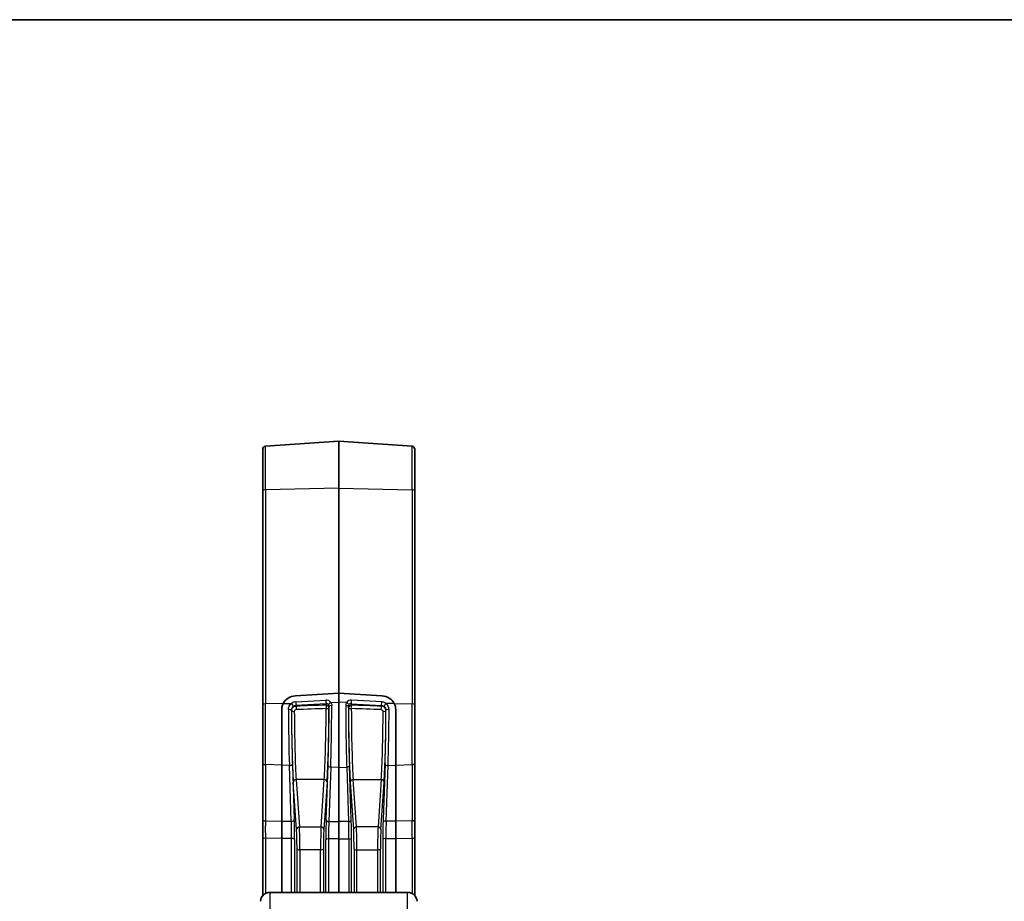
# Model space of a CAD drawing. Units: millimetres. Extents: x 43 to 6535, y 24 to 1429.
# Drawn here: x 2003 to 2107, y 1336 to 1429 of the extents above; entities that cross this region are included whole.
import ezdxf

# ---------------------------------------------------------------- set-up
doc = ezdxf.new("R2010")
doc.units = ezdxf.units.MM
doc.header["$LTSCALE"] = 3
for name, color, linetype, lineweight in [('Border (ISO)', 7, 'Continuous', 35), ('Visible (ISO)', 7, 'Continuous', 35), ('Visible Narrow (ISO)', 7, 'Continuous', 25)]:
    doc.layers.add(name, color=color, linetype=linetype, lineweight=lineweight)

# ---------------------------------------------------------------- blocks, each defined once
blk = doc.blocks.new('図面枠 tk図枠')
at = {"layer": 'Border (ISO)'}
blk.add_line((14.5, 289), (405.5, 289), dxfattribs=at)

msp = doc.modelspace()

# ---------------------------------------------------------------- linework, layer by layer
at = {"layer": 'Visible (ISO)'}
for p, q in [((2029.1685, 1384.095), (2036.8895, 1384.6349)), ((2036.8895, 1379.7), (2036.8895, 1384.6349)), ((2044.6104, 1384.095), (2036.8895, 1384.6349)), ((2028.8895, 1383.7957), (2028.8895, 1379.413)), ((2044.8895, 1383.7957), (2044.8895, 1379.413)), ((2028.8895, 1356.8604), (2028.8895, 1379.413)), ((2036.8895, 1379.7), (2036.8895, 1358.0871)), ((2044.8895, 1356.8604), (2044.8895, 1379.413)), ((2032.3371, 1357.8288), (2036.8895, 1358.0871)), ((2032.3371, 1357.8288), (2036.8895, 1358.0871)), ((2036.8895, 1358.0871), (2036.8895, 1357.1474)), ((2041.4418, 1357.8288), (2036.8895, 1358.0871)), ((2036.8895, 1358.0871), (2041.4418, 1357.8288)), ((2028.8895, 1356.8604), (2028.8895, 1350.7617)), ((2036.8895, 1350.2804), (2036.8895, 1357.1474)), ((2044.8895, 1356.8604), (2044.8895, 1350.7617)), ((2030.8895, 1356.375), (2030.8895, 1350.5211)), ((2030.8895, 1356.375), (2030.8895, 1350.5211)), ((2042.8895, 1356.375), (2042.8895, 1350.5211)), ((2042.8895, 1350.5211), (2042.8895, 1356.375)), ((2028.8895, 1344.8305), (2028.8895, 1350.7617)), ((2030.8895, 1344.6411), (2030.8895, 1350.5211)), ((2030.8895, 1344.6411), (2030.8895, 1350.5211)), ((2036.8895, 1350.2804), (2036.8895, 1344.5794)), ((2042.8895, 1344.6411), (2042.8895, 1350.5211)), ((2042.8895, 1350.5211), (2042.8895, 1344.6411)), ((2044.8895, 1344.8305), (2044.8895, 1350.7617)), ((2028.8895, 1342.7297), (2028.8895, 1344.8305)), ((2030.8895, 1342.8144), (2030.8895, 1344.6411)), ((2030.8895, 1342.8144), (2030.8895, 1344.6411)), ((2036.8895, 1344.5794), (2036.8895, 1342.7526)), ((2042.8895, 1342.8144), (2042.8895, 1344.6411)), ((2042.8895, 1344.6411), (2042.8895, 1342.8144)), ((2044.8895, 1342.7297), (2044.8895, 1344.8305)), ((2028.8895, 1336.7806), (2028.8895, 1342.7297)), ((2030.8895, 1337.1219), (2030.8895, 1342.8144)), ((2030.8895, 1337.1219), (2030.8895, 1342.8144)), ((2036.8895, 1342.7526), (2036.8895, 1337.1219)), ((2042.8895, 1337.1219), (2042.8895, 1342.8144)), ((2042.8895, 1342.8144), (2042.8895, 1337.1219)), ((2044.8895, 1336.7806), (2044.8895, 1342.7297)), ((2044.137, 1337.1219), (2029.6419, 1337.1219))]:
    msp.add_line(p, q, dxfattribs=at)
for centre, radius, start, end in [((2029.1895, 1383.7957), 0.3, 94, 180), ((2044.5895, 1383.7957), 0.3, 0, 86), ((2029.6419, 1336.1219), 1, 90, 176), ((2044.137, 1336.1219), 1, 4, 90)]:
    msp.add_arc(centre, radius, start, end, dxfattribs=at)
for centre, major_axis, start_param, end_param in [((2032.3895, 1356.4214), (-1.4751, -0.2912), 4.56468524, 5.64641769), ((2032.3895, 1356.4214), (-1.4751, -0.2912), 4.56468524, 5.64641769), ((2041.3895, 1356.4214), (1.4751, -0.2912), 0.63676762, 1.71850007), ((2041.3895, 1356.4214), (1.4751, -0.2912), 0.63676762, 1.71850007)]:
    msp.add_ellipse(centre, major_axis=major_axis, ratio=0.93527604, start_param=start_param, end_param=end_param, dxfattribs=at)
for points, knots in [([(2031.0415, 1357.0075), (2031.0286, 1356.9822), (2031.0164, 1356.9566), (2030.9287, 1356.756), (2030.8907, 1356.565), (2030.8895, 1356.3813), (2030.8895, 1356.3781), (2030.8895, 1356.375)], [0.1596755168, 0.1596755168, 0.1596755168, 0.1596755168, 0.1680363834, 0.1680363834, 0.2240612975, 0.2240612975, 0.2250249627, 0.2250249627, 0.2250249627, 0.2250249627]), ([(2030.8895, 1356.375), (2030.8895, 1356.3847), (2030.8896, 1356.3943), (2030.8929, 1356.5569), (2030.9222, 1356.7083), (2030.9893, 1356.8966), (2031.0135, 1356.9524), (2031.0415, 1357.0075)], [-0.2230165335, -0.2230165335, -0.2230165335, -0.2230165335, -0.2202361795, -0.2202361795, -0.1761313301, -0.1761313301, -0.1577660076, -0.1577660076, -0.1577660076, -0.1577660076]), ([(2042.7374, 1357.0075), (2042.7503, 1356.9822), (2042.7626, 1356.9566), (2042.8503, 1356.756), (2042.8883, 1356.565), (2042.8895, 1356.3813), (2042.8895, 1356.3781), (2042.8895, 1356.375)], [0.1596755168, 0.1596755168, 0.1596755168, 0.1596755168, 0.1680363834, 0.1680363834, 0.2240612975, 0.2240612975, 0.2250249627, 0.2250249627, 0.2250249627, 0.2250249627]), ([(2042.7374, 1357.0075), (2042.7503, 1356.9822), (2042.7626, 1356.9566), (2042.8503, 1356.756), (2042.8883, 1356.565), (2042.8895, 1356.3813), (2042.8895, 1356.3781), (2042.8895, 1356.375)], [0.1596755168, 0.1596755168, 0.1596755168, 0.1596755168, 0.1680363834, 0.1680363834, 0.2240612975, 0.2240612975, 0.2250249627, 0.2250249627, 0.2250249627, 0.2250249627])]:
    msp.add_open_spline(points, degree=3, knots=knots, dxfattribs=at)
at = {"layer": 'Visible Narrow (ISO)'}
for p, q in [((2029.1685, 1379.5153), (2029.1685, 1384.095)), ((2044.6104, 1379.5153), (2044.6104, 1384.095)), ((2036.8895, 1379.7), (2029.1685, 1379.5153)), ((2029.1685, 1379.5153), (2029.1685, 1356.9627)), ((2036.8895, 1379.7), (2044.6104, 1379.5153)), ((2044.6104, 1379.5153), (2044.6104, 1356.9627)), ((2031.0415, 1357.0075), (2029.1685, 1356.9627)), ((2029.1685, 1350.5901), (2029.1685, 1356.9627)), ((2031.0415, 1357.0075), (2031.9162, 1357.0284)), ((2032.3615, 1357.186), (2035.5344, 1357.3733)), ((2035.5658, 1356.993), (2032.3929, 1356.8057)), ((2032.3929, 1356.8057), (2032.3995, 1356.7347)), ((2035.5516, 1356.8406), (2035.5658, 1356.993)), ((2035.8773, 1356.725), (2035.8619, 1356.559)), ((2036.0619, 1357.1276), (2036.8895, 1357.1474)), ((2036.1104, 1357.0375), (2036.1104, 1357.0375)), ((2037.7171, 1357.1276), (2036.8895, 1357.1474)), ((2037.6685, 1357.0375), (2037.6685, 1357.0375)), ((2037.9016, 1356.725), (2037.917, 1356.559)), ((2038.2132, 1356.993), (2041.3861, 1356.8057)), ((2038.2273, 1356.8406), (2038.2132, 1356.993)), ((2041.4175, 1357.186), (2038.2445, 1357.3733)), ((2041.3861, 1356.8057), (2041.3794, 1356.7347)), ((2042.7374, 1357.0075), (2041.8628, 1357.0284)), ((2042.7374, 1357.0075), (2044.6104, 1356.9627)), ((2044.6104, 1350.5901), (2044.6104, 1356.9627)), ((2031.9178, 1356.2593), (2031.9136, 1356.3049)), ((2041.8611, 1356.2593), (2041.8654, 1356.3049)), ((2035.8308, 1353.4127), (2035.8308, 1353.4127)), ((2037.9482, 1353.4127), (2037.9482, 1353.4127)), ((2031.6242, 1353.3121), (2031.6242, 1353.3121)), ((2041.8291, 1353.3199), (2041.8291, 1353.3199)), ((2042.1548, 1353.3121), (2042.1547, 1353.3121)), ((2029.1685, 1350.5901), (2029.1685, 1344.6588)), ((2030.8895, 1350.5211), (2029.1685, 1350.5901)), ((2031.6933, 1350.4888), (2030.8895, 1350.5211)), ((2031.8973, 1344.6307), (2031.6933, 1350.4888)), ((2032.0141, 1350.664), (2032.2181, 1344.806)), ((2035.5705, 1344.7653), (2035.771, 1350.4893)), ((2036.0499, 1350.3141), (2035.8494, 1344.5901)), ((2036.8895, 1350.2804), (2036.0499, 1350.3141)), ((2036.8895, 1350.2804), (2037.7291, 1350.3141)), ((2037.7291, 1350.3141), (2037.9295, 1344.5901)), ((2038.2084, 1344.7653), (2038.008, 1350.4893)), ((2041.7649, 1350.664), (2041.5609, 1344.806)), ((2041.8816, 1344.6307), (2042.0856, 1350.4888)), ((2042.0856, 1350.4888), (2042.8895, 1350.5211)), ((2042.8895, 1350.5211), (2044.6104, 1350.5901)), ((2044.6104, 1350.5901), (2044.6104, 1344.6588)), ((2032.4536, 1343.7676), (2032.1109, 1348.7502)), ((2032.4108, 1349.0136), (2032.7535, 1344.031)), ((2035.3682, 1349.0136), (2032.4108, 1349.0136)), ((2035.0255, 1344.031), (2035.3682, 1349.0136)), ((2035.668, 1348.7502), (2035.3253, 1343.7676)), ((2038.1109, 1348.7502), (2038.4536, 1343.7676)), ((2038.7535, 1344.031), (2038.4108, 1349.0136)), ((2038.4108, 1349.0136), (2041.3682, 1349.0136)), ((2041.3682, 1349.0136), (2041.0255, 1344.031)), ((2041.3253, 1343.7676), (2041.668, 1348.7502)), ((2029.1685, 1344.6588), (2030.8895, 1344.6411)), ((2030.8895, 1344.6411), (2031.8973, 1344.6307)), ((2035.8494, 1344.5901), (2036.8895, 1344.5794)), ((2037.9295, 1344.5901), (2036.8895, 1344.5794)), ((2042.8895, 1344.6411), (2041.8816, 1344.6307)), ((2044.6104, 1344.6588), (2042.8895, 1344.6411)), ((2032.7535, 1344.031), (2035.0255, 1344.031)), ((2035.0073, 1343.6192), (2035.0074, 1343.6192)), ((2035.8199, 1343.6275), (2035.8202, 1343.6276)), ((2037.9591, 1343.6275), (2037.9587, 1343.6276)), ((2041.0255, 1344.031), (2038.7535, 1344.031)), ((2038.7717, 1343.6192), (2038.7716, 1343.6192)), ((2029.1685, 1342.8321), (2029.1685, 1337.0028)), ((2030.8895, 1342.8144), (2029.1685, 1342.8321)), ((2031.9314, 1342.8036), (2030.8895, 1342.8144)), ((2031.9314, 1337.1219), (2031.9314, 1342.8036)), ((2032.2521, 1342.7049), (2032.2521, 1337.1219)), ((2035.5363, 1337.1219), (2035.5363, 1342.6649)), ((2035.8152, 1342.7637), (2035.8152, 1337.1219)), ((2036.8895, 1342.7526), (2035.8152, 1342.7637)), ((2036.8895, 1342.7526), (2037.9638, 1342.7637)), ((2037.9638, 1342.7637), (2037.9638, 1337.1219)), ((2038.2427, 1337.1219), (2038.2427, 1342.6649)), ((2041.5268, 1342.7049), (2041.5268, 1337.1219)), ((2041.8475, 1342.8036), (2042.8895, 1342.8144)), ((2041.8475, 1337.1219), (2041.8475, 1342.8036)), ((2042.8895, 1342.8144), (2044.6104, 1342.8321)), ((2044.6104, 1342.8321), (2044.6104, 1337.0028)), ((2032.5027, 1337.1219), (2032.5027, 1341.7139)), ((2032.8025, 1341.6149), (2032.8025, 1337.1219)), ((2034.9764, 1341.6149), (2032.8025, 1341.6149)), ((2034.9764, 1337.1219), (2034.9764, 1341.6149)), ((2035.2763, 1341.7139), (2035.2763, 1337.1219)), ((2038.5027, 1341.7139), (2038.5027, 1337.1219)), ((2038.8025, 1337.1219), (2038.8025, 1341.6149)), ((2038.8025, 1341.6149), (2040.9764, 1341.6149)), ((2040.9764, 1341.6149), (2040.9764, 1337.1219)), ((2041.2763, 1337.1219), (2041.2763, 1341.7139)), ((2029.6419, 1337.1219), (2029.6419, 1322.238)), ((2044.137, 1322.238), (2044.137, 1337.1219))]:
    msp.add_line(p, q, dxfattribs=at)
for centre, major_axis, ratio, start_param, end_param in [((2029.1895, 1379.413), (-0.3, 0), 0.34202014, 4.78220215, 6.28318531), ((2044.5895, 1379.413), (0.3, 0), 0.34202014, 0, 1.50098316), ((2029.1895, 1356.8604), (-0.3, 0), 0.34202014, 4.78220215, 6.28318531), ((2032.3903, 1356.4351), (0.7831, 0.1669), 0.93695187, 1.40982284, 2.0094568), ((2031.9371, 1356.9261), (0.1753, -0.2434), 0.15056446, 0.32959904, 1.89403073), ((2032.4112, 1356.3327), (-0.4794, -0.1459), 0.9410005, 4.47020644, 5.06984041), ((2032.3824, 1357.0837), (0.0177, -0.2995), 0.05276484, 4.36046496, 5.89887413), ((2051.9849, 1354.8602), (-192.8417, -6.241), 0.01306058, 4.79728626, 4.81370391), ((2032.41, 1356.4567), (-0.0101, 0.2998), 0.00976483, 0.38376712, 1.85288794), ((2035.5547, 1356.81), (0.5899, 0.1282), 0.93187443, 0.3684747, 1.404628), ((2035.5553, 1357.271), (0.0177, -0.2995), 0.05276484, 4.36046496, 5.89887413), ((2035.5621, 1356.5626), (0.2987, -0.0277), 0.92615514, 0.08706589, 1.69150758), ((2035.5621, 1356.5626), (-0.01, 0.2998), 0.01030045, 0.38376929, 1.8692977), ((2035.5621, 1356.5626), (0.3, -0.0006), 0.29425246, 4.71293054, 6.24886461), ((2035.5756, 1356.7077), (0.2735, 0.1399), 0.91565657, 0.12888704, 1.16504034), ((2035.6272, 1354.5786), (-0.0805, -6.7301), 0.0328101, 0.52399107, 1.86986235), ((2035.6285, 1354.5918), (0.0853, 7.132), 0.03281018, 4.09991531, 5.01653959), ((2036.0828, 1357.0252), (-0.2464, -0.1711), 0.32311367, 4.57469939, 6.03785821), ((2036.1772, 1356.7214), (-0.3, 0.0005), 0.29910714, 4.78269802, 6.24881035), ((2035.9074, 1354.5882), (-0.0853, -7.4313), 0.03149291, 0.95837239, 1.87492059), ((2037.6018, 1356.7214), (0.3, 0.0005), 0.29910714, 0.03437496, 1.50048728), ((2037.8715, 1354.5882), (-0.0853, 7.4313), 0.03149291, 1.26667206, 2.18322026), ((2038.2243, 1356.81), (-0.5899, 0.1282), 0.93187443, 4.8785573, 5.91471061), ((2037.6961, 1357.0252), (0.2464, -0.1711), 0.32311367, 0.2453271, 1.70848592), ((2038.1504, 1354.5918), (0.0853, -7.132), 0.03281018, 4.40823838, 5.32486265), ((2038.2168, 1356.5626), (-0.2987, -0.0277), 0.92615514, 4.59167773, 6.19611942), ((2038.2168, 1356.5626), (-0.3, -0.0006), 0.29425246, 0.03432069, 1.57025476), ((2038.1517, 1354.5786), (0.0805, -6.7301), 0.0328101, 4.41332295, 5.75919424), ((2038.2034, 1356.7077), (-0.2735, 0.1399), 0.91565657, 5.11814497, 6.15429827), ((2038.2236, 1357.271), (-0.0177, -0.2995), 0.05276484, 0.38431118, 1.92272034), ((2038.2168, 1356.5626), (0.01, 0.2998), 0.01030045, 4.41388761, 5.89941602), ((2021.794, 1354.8602), (192.8417, -6.241), 0.01306058, 1.46948139, 1.48589905), ((2041.369, 1356.4567), (0.0101, 0.2998), 0.00976483, 4.43029736, 5.89941819), ((2041.3965, 1357.0837), (-0.0177, -0.2995), 0.05276484, 0.38431118, 1.92272034), ((2041.3677, 1356.3327), (0.4794, -0.1459), 0.9410005, 1.2133449, 1.81297886), ((2041.3887, 1356.4351), (-0.7831, 0.1669), 0.93695187, 4.27372851, 4.87336247), ((2041.8419, 1356.9261), (-0.1753, -0.2434), 0.15056446, 4.38915458, 5.95358626), ((2044.5895, 1356.8604), (0.3, 0), 0.34202014, 0, 1.50098316), ((2031.6137, 1356.3013), (0.3, 0.001), 0.25190646, 0.03389411, 1.63975293), ((2031.8308, 1354.5765), (0.0818, -7.1462), 0.03143288, 4.45738638, 5.32097822), ((2032.1516, 1354.5801), (-0.0819, 6.847), 0.03281018, 1.31575164, 2.17926942), ((2032.2176, 1356.2629), (-0.3, -0.001), 0.24971934, 0.03387427, 1.56992706), ((2032.1517, 1354.5786), (-0.0805, 6.7301), 0.0328101, 1.31801217, 2.61760158), ((2032.4516, 1354.5822), (0.0805, -6.4301), 0.03434042, 4.45956733, 5.75915674), ((2051.9954, 1354.5822), (-192.8417, -5.9627), 0.01247953, 4.79732307, 4.81374073), ((2035.3274, 1354.5822), (0.0805, 6.4301), 0.03434042, 3.66562122, 5.01149251), ((2021.7836, 1354.5822), (192.8417, -5.9627), 0.01247953, 1.46944458, 1.48586224), ((2038.4516, 1354.5822), (-0.0805, 6.4301), 0.03434042, 1.2716928, 2.61756409), ((2041.3274, 1354.5822), (-0.0805, -6.4301), 0.03434042, 0.52402857, 1.82361798), ((2041.5613, 1356.2629), (0.3, -0.001), 0.24971934, 4.71325824, 6.24931104), ((2041.6272, 1354.5786), (0.0805, 6.7301), 0.0328101, 3.66558372, 4.96517314), ((2041.6274, 1354.5801), (-0.0819, -6.847), 0.03281018, 0.96232323, 1.82584101), ((2042.1652, 1356.3013), (-0.3, 0.001), 0.25190646, 4.64343238, 6.2492912), ((2041.9481, 1354.5765), (0.0818, 7.1462), 0.03143288, 4.10379975, 4.96739158), ((2029.1895, 1350.7617), (-0.3, 0), 0.57357644, 0, 1.50098316), ((2031.7142, 1350.6605), (0.2998, 0.0104), 0.57170585, 4.62264128, 6.24320336), ((2036.0708, 1350.4857), (-0.2998, 0.0105), 0.57498026, 0.04009399, 1.52108691), ((2037.7081, 1350.4857), (0.2998, 0.0105), 0.57498026, 4.7620984, 6.24309132), ((2042.0647, 1350.6605), (-0.2998, 0.0104), 0.57170585, 0.03998195, 1.66054403), ((2044.5895, 1350.7617), (0.3, 0), 0.57357644, 4.78220215, 6.28318531), ((2032.4108, 1348.7538), (-0.2993, -0.0206), 0.86551374, 4.6529287, 6.21766475), ((2035.3682, 1348.7538), (0.2993, -0.0206), 0.86551374, 0.06552056, 1.63025661), ((2038.4108, 1348.7538), (-0.2993, -0.0206), 0.86551374, 4.6529287, 6.21766475), ((2041.3682, 1348.7538), (0.2993, -0.0206), 0.86551374, 0.06552056, 1.63025661), ((2029.1895, 1344.8305), (-0.3, 0), 0.57357644, 0, 1.50098316), ((2029.1895, 1343.5128), (0.0031, -2.0001), 0.01168607, 4.10225161, 5.05964738), ((2031.9182, 1344.8024), (0.2998, 0.0104), 0.57170585, 4.62264128, 6.24320336), ((2031.872, 1343.4852), (-0.0305, 2.0004), 0.02605721, 4.3643272, 5.32172297), ((2032.1718, 1343.4888), (0.0274, -2.3004), 0.03282026, 1.2226709, 2.18006668), ((2035.617, 1343.4471), (0.0275, 2.2998), 0.03299709, 0.96085202, 1.91824779), ((2035.8704, 1344.7617), (-0.2998, 0.0105), 0.57498026, 0.04009399, 1.52108691), ((2035.9168, 1343.4436), (-0.0244, -1.9999), 0.04963428, 4.10248477, 5.05988054), ((2037.9086, 1344.7617), (0.2998, 0.0105), 0.57498026, 4.7620984, 6.24309132), ((2037.8621, 1343.4436), (0.0244, -1.9999), 0.04963428, 1.22330476, 2.18070054), ((2038.162, 1343.4471), (-0.0275, 2.2998), 0.03299709, 4.36493751, 5.32233329), ((2041.6071, 1343.4888), (-0.0274, -2.3004), 0.03282026, 4.10311863, 5.06051441), ((2041.8607, 1344.8024), (-0.2998, 0.0104), 0.57170585, 0.03998195, 1.66054403), ((2041.9069, 1343.4852), (0.0305, 2.0004), 0.02605721, 0.96146233, 1.91885811), ((2044.5895, 1344.8305), (0.3, 0), 0.57357644, 4.78220215, 6.28318531), ((2044.5895, 1343.5128), (-0.0031, -2.0001), 0.01168607, 1.22353792, 2.1809337), ((2032.7535, 1343.7712), (-0.2993, -0.0206), 0.86551374, 4.6529287, 6.21766475), ((2032.4433, 1342.2954), (-0.0203, 1.7), 0.0328101, 4.36293084, 5.75919424), ((2032.7432, 1342.2989), (0.0203, -2), 0.02788969, 1.22144712, 2.61771052), ((2035.0358, 1342.2989), (0.0203, 2), 0.02788969, 0.52388213, 1.92014554), ((2035.0255, 1343.7712), (0.2993, -0.0206), 0.86551374, 0.06552056, 1.63025661), ((2035.3356, 1342.2954), (-0.0203, -1.7), 0.0328101, 3.66558372, 5.06184712), ((2038.7535, 1343.7712), (-0.2993, -0.0206), 0.86551374, 4.6529287, 6.21766475), ((2038.4433, 1342.2954), (0.0203, -1.7), 0.0328101, 1.22133818, 2.61760158), ((2038.7432, 1342.2989), (-0.0203, 2), 0.02788969, 4.36303977, 5.75930317), ((2041.0358, 1342.2989), (-0.0203, -2), 0.02788969, 3.66547479, 5.06173819), ((2041.0255, 1343.7712), (0.2993, -0.0206), 0.86551374, 0.06552056, 1.63025661), ((2041.3356, 1342.2954), (0.0203, 1.7), 0.0328101, 0.52399107, 1.92025447), ((2029.1895, 1342.7297), (-0.3, 0), 0.34202014, 4.78220215, 6.28318531), ((2031.9523, 1342.7013), (0.3, 0), 0.34202014, 0.03490659, 1.6406095), ((2035.8361, 1342.6613), (-0.3, 0), 0.34202014, 4.78220215, 6.24827872), ((2037.9428, 1342.6613), (0.3, 0), 0.34202014, 0.03490659, 1.50098316), ((2041.8266, 1342.7013), (-0.3, 0), 0.34202014, 4.64257581, 6.24827872), ((2044.5895, 1342.7297), (0.3, 0), 0.34202014, 0, 1.50098316), ((2032.8025, 1341.7175), (-0.3, 0), 0.34202014, 0.03490659, 1.57079633), ((2034.9764, 1341.7175), (0.3, 0), 0.34202014, 4.71238898, 6.24827872), ((2038.8025, 1341.7175), (-0.3, 0), 0.34202014, 0.03490659, 1.57079633), ((2040.9764, 1341.7175), (0.3, 0), 0.34202014, 4.71238898, 6.24827872)]:
    msp.add_ellipse(centre, major_axis=major_axis, ratio=ratio, start_param=start_param, end_param=end_param, dxfattribs=at)
for points in [[(2031.5928, 1356.3766), (2031.592, 1356.6295), (2031.7153, 1356.8777), (2031.9162, 1357.0284)], [(2032.1148, 1356.7043), (2031.9895, 1356.6122), (2031.9126, 1356.4608), (2031.9136, 1356.3049)], [(2031.9178, 1356.2593), (2031.9177, 1356.3797), (2032.0199, 1356.621), (2032.2714, 1356.7295), (2032.3995, 1356.7347)], [(2035.8773, 1356.725), (2035.8776, 1356.781), (2035.8611, 1356.835), (2035.8303, 1356.8786)], [(2036.0619, 1357.1276), (2036.1233, 1357.0354), (2036.1564, 1356.9241), (2036.1562, 1356.811)], [(2037.7171, 1357.1276), (2037.6557, 1357.0354), (2037.6225, 1356.9241), (2037.6227, 1356.811)], [(2037.9016, 1356.725), (2037.9014, 1356.781), (2037.9179, 1356.835), (2037.9486, 1356.8786)], [(2041.8611, 1356.2593), (2041.8612, 1356.3797), (2041.759, 1356.621), (2041.5075, 1356.7295), (2041.3794, 1356.7347)], [(2041.6641, 1356.7043), (2041.7895, 1356.6122), (2041.8663, 1356.4608), (2041.8654, 1356.3049)], [(2042.1861, 1356.3766), (2042.187, 1356.6295), (2042.0636, 1356.8777), (2041.8628, 1357.0284)], [(2032.41, 1356.3732), (2032.3587, 1356.3715), (2032.2581, 1356.3299), (2032.2175, 1356.2354), (2032.2176, 1356.188)], [(2041.369, 1356.3732), (2041.4202, 1356.3715), (2041.5208, 1356.3299), (2041.5615, 1356.2354), (2041.5613, 1356.188)]]:
    msp.add_open_spline(points, degree=3, dxfattribs=at)

# ---------------------------------------------------------------- block references
at = {"xscale": 5, "yscale": 5, "zscale": 5}
msp.add_blockref('図面枠 tk図枠', (1154, -16), dxfattribs=at)

doc.saveas('drawing.dxf')
